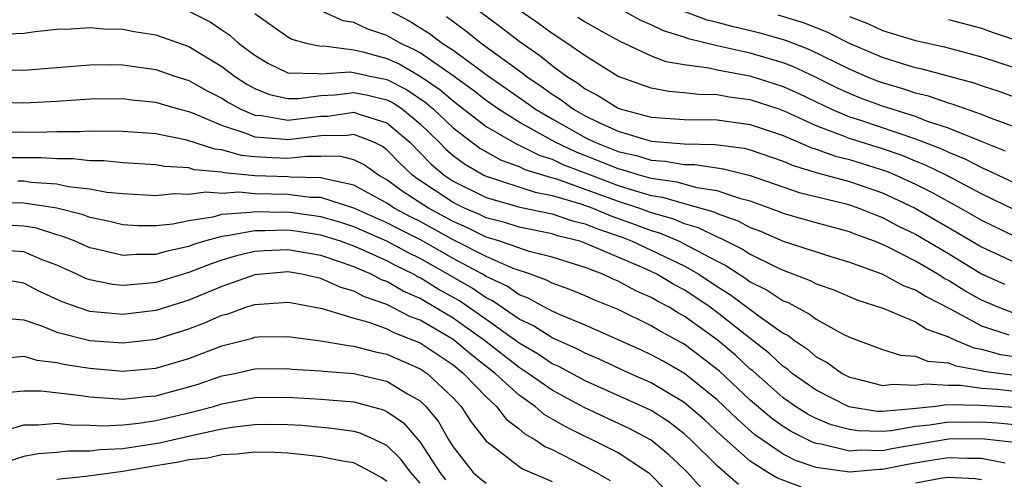
# Model space of a CAD drawing. Units: inches. Extents: x 2511000 to 2514000, y 1518000 to 1521000.
# Drawn here: x 2512847 to 2512906, y 1518117 to 1518144 of the extents above; entities that cross this region are included whole.
import ezdxf

# ---------------------------------------------------------------- set-up
doc = ezdxf.new("R2010")
doc.units = ezdxf.units.IN
doc.header["$MEASUREMENT"] = 0
doc.layers.add('LD25111518_2ft', color=253, linetype='Continuous')

msp = doc.modelspace()

# ---------------------------------------------------------------- linework, layer by layer
at = {"layer": 'LD25111518_2ft'}
for points, elevation in [([(2512857, 1518144.936), (2512858.283, 1518144.283), (2512859, 1518143.808), (2512859.481, 1518143.481), (2512860.013, 1518143), (2512861, 1518142.259), (2512861.792, 1518141.792), (2512863, 1518141.2), (2512864.836, 1518141.164), (2512865, 1518141.129), (2512866.742, 1518141.258), (2512867, 1518141.225), (2512867.974, 1518141), (2512869, 1518140.788), (2512870.189, 1518140.189), (2512871.38, 1518139.38), (2512871.82, 1518139), (2512873, 1518137.87), (2512874.631, 1518136.631), (2512875.911, 1518135.911), (2512877, 1518135.533), (2512877.354, 1518135.354), (2512878.88, 1518134.88), (2512879.202, 1518134.798), (2512883, 1518133.419), (2512884.284, 1518133), (2512885, 1518132.736), (2512886.354, 1518132.354), (2512887, 1518132.079), (2512887.841, 1518131.841), (2512889, 1518131.264), (2512889.195, 1518131.195), (2512890.524, 1518130.524), (2512891, 1518130.208), (2512892.55, 1518129.45), (2512893, 1518129.245), (2512894.63, 1518128.63), (2512895, 1518128.428), (2512896.051, 1518128.051), (2512897.448, 1518127.448), (2512899.08, 1518126.92), (2512901, 1518126.126), (2512901.683, 1518125.683), (2512903, 1518125.221), (2512903.469, 1518125), (2512904.542, 1518124.542), (2512905, 1518124.462), (2512906.145, 1518124.145), (2512907, 1518124.027)], 7658), ([(2512861, 1518144.8), (2512863, 1518143.382), (2512863.245, 1518143.245), (2512864.115, 1518143), (2512865, 1518142.81), (2512865.177, 1518142.823), (2512867, 1518142.594), (2512867.529, 1518142.471), (2512869, 1518142.07), (2512869.733, 1518141.733), (2512871, 1518141.001), (2512872.193, 1518140.193), (2512873, 1518139.495), (2512873.289, 1518139.289), (2512875, 1518137.953), (2512876.871, 1518136.871), (2512877, 1518136.826), (2512878.212, 1518136.212), (2512879, 1518135.972), (2512879.656, 1518135.656), (2512881.358, 1518135), (2512883, 1518134.382), (2512883.917, 1518134.084), (2512885, 1518133.775), (2512885.677, 1518133.677), (2512887, 1518133.278), (2512888.786, 1518132.786), (2512889, 1518132.679), (2512890.24, 1518132.24), (2512891, 1518131.836), (2512891.61, 1518131.61), (2512893, 1518131.014), (2512895.946, 1518130.054), (2512897, 1518129.729), (2512898.973, 1518129.027), (2512900.309, 1518128.309), (2512901, 1518128.063), (2512901.646, 1518127.646), (2512903.096, 1518126.904), (2512905, 1518125.883), (2512906.659, 1518125.341)], 7656), ([(2512907, 1518126.629), (2512906.004, 1518127), (2512905, 1518127.425), (2512903.995, 1518127.995), (2512903, 1518128.621), (2512902.75, 1518128.75), (2512902.362, 1518129), (2512901, 1518129.8), (2512899.36, 1518130.64), (2512899, 1518130.809), (2512898.521, 1518131), (2512897.402, 1518131.402), (2512897, 1518131.564), (2512895, 1518132.106), (2512893, 1518132.682), (2512892.778, 1518132.778), (2512891, 1518133.425), (2512890.433, 1518133.567), (2512889, 1518134.058), (2512887.767, 1518134.233), (2512886.57, 1518134.57), (2512885, 1518134.797), (2512884.288, 1518135), (2512883.31, 1518135.31), (2512883, 1518135.381), (2512881.854, 1518135.854), (2512880.412, 1518136.412), (2512879.19, 1518137), (2512877, 1518138.215), (2512875.743, 1518139), (2512875, 1518139.521), (2512874.172, 1518140.172), (2512873, 1518141.009), (2512871, 1518142.4), (2512870.619, 1518142.619), (2512869.793, 1518143), (2512869, 1518143.453), (2512867.844, 1518143.844), (2512867, 1518144.243), (2512866.349, 1518144.349), (2512864.909, 1518145)], 7654), ([(2512869.11, 1518145), (2512870.337, 1518144.337), (2512871.582, 1518143.582), (2512872.351, 1518143), (2512873, 1518142.572), (2512875.14, 1518141), (2512877.418, 1518139.418), (2512877.991, 1518139), (2512879, 1518138.413), (2512881, 1518137.29), (2512881.591, 1518137), (2512883, 1518136.44), (2512884.172, 1518136.172), (2512885, 1518135.91), (2512885.852, 1518135.852), (2512887, 1518135.649), (2512887.638, 1518135.638), (2512889.388, 1518135.388), (2512891, 1518134.984), (2512893.961, 1518133.961), (2512896.722, 1518133.278), (2512897, 1518133.201), (2512897.583, 1518133), (2512898.591, 1518132.591), (2512899, 1518132.445), (2512899.942, 1518131.942), (2512901, 1518131.428), (2512903, 1518130.249), (2512905, 1518129.032), (2512906.402, 1518128.402)], 7652), ([(2512872.602, 1518144.602), (2512873.758, 1518143.757), (2512874.704, 1518143), (2512877.19, 1518141.19), (2512877.42, 1518141), (2512878.364, 1518140.364), (2512879, 1518139.901), (2512879.555, 1518139.555), (2512880.285, 1518139), (2512881, 1518138.599), (2512881.787, 1518138.213), (2512883, 1518137.656), (2512885, 1518137.057), (2512887, 1518136.899), (2512888.867, 1518136.867), (2512890.635, 1518136.635), (2512891, 1518136.543), (2512893, 1518135.858), (2512893.594, 1518135.594), (2512895.127, 1518135.127), (2512897, 1518134.623), (2512899, 1518133.938), (2512900.988, 1518133), (2512903.538, 1518131.538), (2512905, 1518130.654), (2512907, 1518129.73)], 7650), ([(2512874.522, 1518145), (2512875.935, 1518143.935), (2512877, 1518143.108), (2512878.253, 1518142.253), (2512879, 1518141.637), (2512879.864, 1518141), (2512880.564, 1518140.564), (2512881, 1518140.232), (2512881.815, 1518139.815), (2512883, 1518139.066), (2512883.189, 1518139), (2512885, 1518138.522), (2512887, 1518138.369), (2512889, 1518138.345), (2512891, 1518138.078), (2512893, 1518137.4), (2512894.671, 1518136.671), (2512895, 1518136.572), (2512896.152, 1518136.152), (2512897, 1518135.941), (2512899.244, 1518135.244), (2512899.822, 1518135), (2512901, 1518134.461), (2512901.973, 1518133.973), (2512903.739, 1518133), (2512905, 1518132.269), (2512907, 1518131.316)], 7648), ([(2512907, 1518132.911), (2512905, 1518133.87), (2512902.951, 1518134.951), (2512901.616, 1518135.616), (2512901, 1518135.855), (2512900.195, 1518136.195), (2512899, 1518136.604), (2512897, 1518137.227), (2512896.609, 1518137.391), (2512895, 1518137.989), (2512893.156, 1518138.843), (2512892.741, 1518139), (2512891, 1518139.571), (2512889.727, 1518139.727), (2512889, 1518139.867), (2512887.877, 1518139.877), (2512887, 1518139.99), (2512886.068, 1518140.068), (2512885, 1518140.275), (2512883, 1518140.982), (2512881, 1518142.219), (2512879.899, 1518143), (2512879, 1518143.579), (2512878.183, 1518144.183), (2512877.014, 1518145)], 7646), ([(2512880.567, 1518144.567), (2512881, 1518144.279), (2512881.812, 1518143.812), (2512883.106, 1518143.106), (2512885, 1518142.233), (2512885.887, 1518141.887), (2512887, 1518141.694), (2512888.495, 1518141.505), (2512889, 1518141.381), (2512890.982, 1518141.018), (2512893, 1518140.369), (2512893.942, 1518139.942), (2512895.909, 1518139), (2512897, 1518138.541), (2512897.672, 1518138.328), (2512901, 1518137.205), (2512901.533, 1518137), (2512902.589, 1518136.589), (2512903, 1518136.385), (2512903.987, 1518135.987), (2512905, 1518135.458), (2512905.328, 1518135.328), (2512907, 1518134.534)], 7644), ([(2512906.462, 1518136.462), (2512904.937, 1518137.063), (2512903, 1518137.856), (2512901.74, 1518138.26), (2512901, 1518138.545), (2512899, 1518139.172), (2512897.671, 1518139.671), (2512897, 1518139.942), (2512896.277, 1518140.277), (2512894.942, 1518140.942), (2512893.578, 1518141.578), (2512893, 1518141.798), (2512891, 1518142.387), (2512889, 1518142.84), (2512887.256, 1518143.256), (2512887, 1518143.352), (2512885.737, 1518143.737), (2512885, 1518144.101), (2512884.367, 1518144.367), (2512883.242, 1518145)], 7642), ([(2512909, 1518137.201), (2512905.539, 1518138.461), (2512905, 1518138.682), (2512903.289, 1518139.289), (2512903, 1518139.367), (2512901.79, 1518139.79), (2512901, 1518139.975), (2512900.235, 1518140.235), (2512899, 1518140.588), (2512898.7, 1518140.7), (2512897.96, 1518141), (2512897, 1518141.418), (2512894.598, 1518142.598), (2512893.158, 1518143.158), (2512891.602, 1518143.602), (2512889.978, 1518143.978), (2512889, 1518144.248), (2512888.391, 1518144.391), (2512886.934, 1518144.934)], 7640), ([(2512907, 1518139.716), (2512906.063, 1518140.063), (2512905, 1518140.404), (2512904.564, 1518140.564), (2512901.414, 1518141.414), (2512901, 1518141.502), (2512900.286, 1518141.714), (2512899, 1518142.125), (2512897, 1518142.974), (2512895.659, 1518143.659), (2512894.231, 1518144.231), (2512892.689, 1518144.689)], 7638), ([(2512897, 1518144.616), (2512898.158, 1518144.158), (2512899, 1518143.771), (2512901, 1518143.151), (2512902.765, 1518142.765), (2512905, 1518142.16), (2512911, 1518140.201)], 7636), ([(2512845.533, 1518143.532), (2512847, 1518143.592), (2512847.695, 1518143.695), (2512849, 1518143.848), (2512849.863, 1518143.863), (2512851, 1518143.952), (2512851.86, 1518143.86), (2512853, 1518143.836), (2512853.694, 1518143.693), (2512855, 1518143.49), (2512857, 1518142.79), (2512859, 1518141.589), (2512859.773, 1518141), (2512860.513, 1518140.513), (2512861, 1518140.25), (2512861.892, 1518139.892), (2512863, 1518139.651), (2512863.642, 1518139.642), (2512865, 1518139.82), (2512865.869, 1518139.869), (2512867, 1518140.013), (2512867.844, 1518139.844), (2512869, 1518139.568), (2512869.378, 1518139.378), (2512869.933, 1518139), (2512871, 1518138.109), (2512872.157, 1518137), (2512872.57, 1518136.569), (2512873, 1518136.202), (2512873.686, 1518135.686), (2512874.87, 1518135), (2512875, 1518134.935), (2512877.967, 1518133.967), (2512879, 1518133.776), (2512880.74, 1518133.26), (2512881.461, 1518133), (2512882.547, 1518132.547), (2512884.023, 1518132.023), (2512885, 1518131.646), (2512885.504, 1518131.504), (2512886.689, 1518131), (2512887, 1518130.853), (2512887.342, 1518130.658), (2512889, 1518129.789), (2512889.528, 1518129.528), (2512890.74, 1518128.74), (2512891, 1518128.544), (2512892.032, 1518128.032), (2512893, 1518127.397), (2512893.286, 1518127.286), (2512894.592, 1518126.592), (2512895, 1518126.284), (2512896.621, 1518125.379), (2512897, 1518125.186), (2512899, 1518124.436), (2512900.1, 1518124.1), (2512901, 1518124.041), (2512901.734, 1518123.735), (2512903, 1518123.639), (2512903.448, 1518123.448), (2512905, 1518123.177), (2512905.139, 1518123.138), (2512907, 1518122.897)], 7660), ([(2512903, 1518144.43), (2512905, 1518143.9), (2512905.656, 1518143.656), (2512909, 1518142.553)], 7634), ([(2512845.402, 1518141.402), (2512847, 1518141.357), (2512851, 1518141.689), (2512852.306, 1518141.694), (2512853, 1518141.679), (2512855, 1518141.395), (2512856.154, 1518141), (2512857, 1518140.735), (2512858.113, 1518140.112), (2512859, 1518139.664), (2512859.4, 1518139.4), (2512860.139, 1518139), (2512861, 1518138.638), (2512861.392, 1518138.608), (2512863, 1518138.328), (2512865, 1518138.573), (2512865.419, 1518138.581), (2512867, 1518138.81), (2512867.315, 1518138.685), (2512869, 1518138.174), (2512870.385, 1518137), (2512871.676, 1518135.676), (2512872.468, 1518135), (2512873, 1518134.644), (2512875, 1518133.643), (2512877.054, 1518133.054), (2512879, 1518132.655), (2512880.242, 1518132.242), (2512881, 1518132.055), (2512881.745, 1518131.745), (2512883.237, 1518131.237), (2512883.851, 1518131), (2512885, 1518130.468), (2512887, 1518129.508), (2512887.891, 1518129), (2512889, 1518128.266), (2512889.78, 1518127.78), (2512891.541, 1518126.459), (2512893, 1518125.44), (2512893.289, 1518125.289), (2512893.672, 1518125), (2512894.466, 1518124.467), (2512895, 1518124.008), (2512895.65, 1518123.65), (2512896.56, 1518123), (2512897, 1518122.77), (2512897.291, 1518122.709), (2512899, 1518122.264), (2512899.655, 1518122.344), (2512901, 1518122.282), (2512901.63, 1518122.369), (2512903, 1518122.29), (2512903.724, 1518122.276), (2512905, 1518122.094), (2512905.963, 1518122.037), (2512907, 1518121.913)], 7662), ([(2512907, 1518120.925), (2512904.95, 1518121.05), (2512902.907, 1518121.093), (2512902.235, 1518121), (2512900.845, 1518120.845), (2512899, 1518120.685), (2512898.693, 1518120.693), (2512896.965, 1518120.965), (2512895, 1518121.973), (2512893.543, 1518123), (2512893.251, 1518123.251), (2512893, 1518123.42), (2512892.189, 1518124.189), (2512890.509, 1518125.491), (2512889, 1518126.688), (2512888.57, 1518127), (2512887.636, 1518127.636), (2512887, 1518128.049), (2512886.376, 1518128.376), (2512885.333, 1518129), (2512884.698, 1518129.302), (2512881, 1518130.893), (2512880.669, 1518131), (2512879.33, 1518131.33), (2512879, 1518131.44), (2512877, 1518131.853), (2512876.129, 1518132.129), (2512875, 1518132.417), (2512874.61, 1518132.61), (2512873.693, 1518133), (2512873, 1518133.345), (2512870.802, 1518134.802), (2512870.538, 1518135), (2512869.752, 1518135.752), (2512869, 1518136.543), (2512868.735, 1518136.735), (2512868.194, 1518137), (2512867, 1518137.473), (2512866.587, 1518137.413), (2512865, 1518137.383), (2512863, 1518137.136), (2512862.835, 1518137.165), (2512861, 1518137.305), (2512860.474, 1518137.526), (2512859, 1518138.009), (2512857.247, 1518138.753), (2512857, 1518138.84), (2512856.371, 1518139), (2512855, 1518139.396), (2512853.543, 1518139.543), (2512853, 1518139.615), (2512851, 1518139.6), (2512849, 1518139.462), (2512847, 1518139.36), (2512845, 1518139.423)], 7664), ([(2512907, 1518119.889), (2512905.983, 1518119.983), (2512905, 1518120.038), (2512904.029, 1518120.029), (2512903, 1518120.046), (2512901.864, 1518119.864), (2512901, 1518119.774), (2512899.527, 1518119.527), (2512899, 1518119.481), (2512897.518, 1518119.518), (2512897, 1518119.598), (2512895.89, 1518119.89), (2512895, 1518120.271), (2512894.508, 1518120.508), (2512893.74, 1518121), (2512893, 1518121.521), (2512891.147, 1518123.147), (2512891, 1518123.26), (2512890.097, 1518124.096), (2512889, 1518125.027), (2512887, 1518126.468), (2512886.653, 1518126.653), (2512886.084, 1518127), (2512885.373, 1518127.373), (2512885, 1518127.596), (2512884.026, 1518128.026), (2512883, 1518128.586), (2512882.705, 1518128.705), (2512882.063, 1518129), (2512881, 1518129.405), (2512879, 1518130.034), (2512877.612, 1518130.388), (2512875.843, 1518131), (2512875, 1518131.255), (2512873.833, 1518131.833), (2512873, 1518132.188), (2512871.515, 1518133), (2512869.988, 1518133.988), (2512869, 1518134.724), (2512868.489, 1518135), (2512867.626, 1518135.626), (2512867, 1518135.932), (2512866.148, 1518136.148), (2512865, 1518136.124), (2512864.14, 1518136.14), (2512863, 1518136.008), (2512862.044, 1518136.044), (2512861, 1518136.112), (2512860.189, 1518136.189), (2512859, 1518136.529), (2512858.568, 1518136.568), (2512856.871, 1518137.129), (2512855, 1518137.501), (2512854.446, 1518137.554), (2512853, 1518137.652), (2512851, 1518137.662), (2512850.375, 1518137.625), (2512849, 1518137.623), (2512848.402, 1518137.598), (2512847, 1518137.592), (2512845, 1518137.623)], 7666), ([(2512907, 1518118.812), (2512905, 1518119.036), (2512903, 1518119.016), (2512899.567, 1518118.433), (2512899, 1518118.316), (2512897.652, 1518118.348), (2512897, 1518118.292), (2512895.289, 1518118.712), (2512895, 1518118.75), (2512894.814, 1518118.814), (2512893.471, 1518119.471), (2512893, 1518119.774), (2512892.281, 1518120.281), (2512891, 1518121.386), (2512889.134, 1518123.134), (2512888.011, 1518124.011), (2512887, 1518124.765), (2512885.548, 1518125.548), (2512885, 1518125.882), (2512883, 1518126.857), (2512881.48, 1518127.48), (2512881, 1518127.699), (2512880.078, 1518128.078), (2512879, 1518128.457), (2512878.652, 1518128.652), (2512877.688, 1518129), (2512876.649, 1518129.351), (2512875, 1518130.068), (2512873, 1518131.08), (2512871, 1518132.186), (2512870.458, 1518132.458), (2512869.443, 1518133), (2512869, 1518133.302), (2512867, 1518134.394), (2512865.228, 1518134.772), (2512865, 1518134.845), (2512863.124, 1518134.876), (2512863, 1518134.892), (2512861, 1518134.964), (2512859.138, 1518135.138), (2512859, 1518135.178), (2512857.328, 1518135.328), (2512857, 1518135.438), (2512855.521, 1518135.521), (2512855, 1518135.625), (2512853, 1518135.747), (2512851.861, 1518135.861), (2512851, 1518135.87), (2512849.986, 1518135.986), (2512849, 1518135.986), (2512848.05, 1518136.05), (2512845, 1518136.051)], 7668), ([(2512906.439, 1518117.561), (2512905, 1518117.851), (2512904.159, 1518117.841), (2512903, 1518117.889), (2512901.688, 1518117.688), (2512900.512, 1518117.488), (2512899, 1518117.176), (2512898.819, 1518117.18), (2512897, 1518117.025), (2512895, 1518117.296), (2512893.73, 1518117.73), (2512893, 1518118.106), (2512891.283, 1518119.283), (2512890.217, 1518120.217), (2512889, 1518121.394), (2512887.012, 1518123), (2512885.731, 1518123.731), (2512885, 1518124.129), (2512884.403, 1518124.404), (2512881, 1518125.926), (2512879.443, 1518126.557), (2512879, 1518126.758), (2512878.853, 1518126.853), (2512878.544, 1518127), (2512877.554, 1518127.554), (2512877, 1518127.755), (2512876.27, 1518128.27), (2512875, 1518128.864), (2512874.779, 1518129), (2512873, 1518129.955), (2512871.06, 1518131.06), (2512869.73, 1518131.73), (2512869, 1518132.12), (2512867, 1518133.002), (2512865, 1518133.639), (2512864.35, 1518133.65), (2512863, 1518133.823), (2512861, 1518133.88), (2512860.033, 1518133.966), (2512859, 1518133.896), (2512858.021, 1518133.979), (2512857, 1518133.824), (2512856.128, 1518133.872), (2512855, 1518133.749), (2512853, 1518133.862), (2512852.043, 1518133.957), (2512851, 1518134.159), (2512849.696, 1518134.304), (2512849, 1518134.462), (2512847.438, 1518134.562), (2512847, 1518134.631), (2512846.636, 1518134.636)], 7670), ([(2512894.109, 1518116.109), (2512892.645, 1518116.645), (2512892.059, 1518117), (2512891, 1518117.677), (2512889.231, 1518119.231), (2512888.2, 1518120.2), (2512887, 1518121.235), (2512885, 1518122.423), (2512883.701, 1518123), (2512881.853, 1518123.853), (2512881, 1518124.213), (2512880.488, 1518124.488), (2512879, 1518125.142), (2512877.868, 1518125.868), (2512877, 1518126.281), (2512875.393, 1518127.393), (2512875, 1518127.578), (2512874.15, 1518128.15), (2512872.691, 1518129), (2512871, 1518129.954), (2512870.295, 1518130.295), (2512869, 1518131.004), (2512867, 1518131.867), (2512866.146, 1518132.146), (2512865, 1518132.48), (2512863, 1518132.751), (2512862.743, 1518132.743), (2512861, 1518132.785), (2512860.734, 1518132.734), (2512859, 1518132.612), (2512858.461, 1518132.462), (2512857, 1518132.245), (2512856.04, 1518132.04), (2512855, 1518131.933), (2512853.935, 1518131.935), (2512853, 1518131.986), (2512852.193, 1518132.193), (2512851, 1518132.44), (2512850.6, 1518132.6), (2512848.999, 1518132.999), (2512847, 1518133.314), (2512845, 1518133.336)], 7672), ([(2512890.278, 1518116.278), (2512889, 1518117.4), (2512887.385, 1518119), (2512887, 1518119.348), (2512886.061, 1518120.061), (2512885, 1518120.742), (2512884.474, 1518121), (2512881, 1518122.557), (2512879.409, 1518123.409), (2512879, 1518123.587), (2512878.153, 1518124.153), (2512877, 1518124.826), (2512876.778, 1518125), (2512875, 1518126.265), (2512873.382, 1518127.382), (2512872.103, 1518128.103), (2512871, 1518128.791), (2512870.855, 1518128.855), (2512870.607, 1518129), (2512869.524, 1518129.524), (2512869, 1518129.811), (2512867.515, 1518130.485), (2512867, 1518130.704), (2512866.18, 1518131), (2512865, 1518131.375), (2512863.592, 1518131.592), (2512863, 1518131.669), (2512861.625, 1518131.625), (2512861, 1518131.64), (2512859.318, 1518131.318), (2512859, 1518131.296), (2512857.942, 1518131), (2512857.226, 1518130.774), (2512857, 1518130.684), (2512855.616, 1518130.384), (2512855, 1518130.198), (2512853.801, 1518130.199), (2512853, 1518130.129), (2512851.49, 1518130.51), (2512851, 1518130.61), (2512850.107, 1518131), (2512849.317, 1518131.317), (2512849, 1518131.395), (2512847.782, 1518131.782), (2512847, 1518131.915), (2512845.973, 1518131.973)], 7674), ([(2512888.042, 1518116.042), (2512887.198, 1518117), (2512887, 1518117.197), (2512886.068, 1518118.068), (2512885, 1518118.961), (2512883.668, 1518119.668), (2512880.933, 1518120.933), (2512879, 1518121.973), (2512877.558, 1518123), (2512877, 1518123.354), (2512874.904, 1518125), (2512873, 1518126.346), (2512871, 1518127.528), (2512869.978, 1518127.978), (2512869, 1518128.553), (2512868.668, 1518128.668), (2512868.048, 1518129), (2512867, 1518129.445), (2512866.304, 1518129.696), (2512865, 1518130.131), (2512863, 1518130.485), (2512861.572, 1518130.428), (2512861, 1518130.381), (2512859.882, 1518130.118), (2512859, 1518129.845), (2512858.358, 1518129.642), (2512857, 1518129.105), (2512855, 1518128.505), (2512854.434, 1518128.434), (2512853, 1518128.314), (2512852.379, 1518128.379), (2512851, 1518128.655), (2512850.746, 1518128.746), (2512850.22, 1518129), (2512849, 1518129.542), (2512848.122, 1518129.878), (2512847, 1518130.358), (2512845.538, 1518130.462)], 7676), ([(2512885.901, 1518115.901), (2512884.922, 1518116.922), (2512883, 1518118.183), (2512881.385, 1518119), (2512881, 1518119.175), (2512879.783, 1518119.783), (2512878.516, 1518120.516), (2512877.965, 1518121), (2512877, 1518121.671), (2512875.555, 1518123), (2512874.118, 1518124.118), (2512873, 1518125.046), (2512871, 1518126.214), (2512870.433, 1518126.433), (2512869, 1518127.162), (2512867.635, 1518127.634), (2512867, 1518127.974), (2512866.202, 1518128.202), (2512865, 1518128.749), (2512863.844, 1518129), (2512863, 1518129.138), (2512861, 1518128.971), (2512859, 1518128.26), (2512857, 1518127.434), (2512855, 1518126.806), (2512853, 1518126.556), (2512851, 1518126.753), (2512850.238, 1518127), (2512849.324, 1518127.324), (2512847.958, 1518127.958), (2512847, 1518128.463), (2512845, 1518128.799)], 7678), ([(2512846.294, 1518126.294), (2512847, 1518126.24), (2512848.138, 1518125.862), (2512849, 1518125.498), (2512850.997, 1518124.997), (2512853, 1518124.849), (2512855, 1518125.072), (2512857, 1518125.69), (2512857.948, 1518126.052), (2512859, 1518126.514), (2512859.388, 1518126.612), (2512860.456, 1518127), (2512861, 1518127.177), (2512863, 1518127.321), (2512863.262, 1518127.262), (2512865.064, 1518126.936), (2512867, 1518126.344), (2512867.901, 1518126.099), (2512869, 1518125.696), (2512869.459, 1518125.459), (2512870.649, 1518125), (2512871, 1518124.843), (2512873, 1518123.514), (2512873.641, 1518123), (2512875, 1518121.574), (2512875.633, 1518121), (2512876.22, 1518120.22), (2512877, 1518119.639), (2512877.341, 1518119.341), (2512877.95, 1518119), (2512878.567, 1518118.567), (2512879, 1518118.382), (2512880.255, 1518117.746), (2512881.662, 1518117), (2512882.522, 1518116.522)], 7680), ([(2512845.95, 1518123.95), (2512847, 1518124.05), (2512847.8, 1518123.8), (2512849, 1518123.654), (2512849.531, 1518123.53), (2512851, 1518123.305), (2512853, 1518123.141), (2512855, 1518123.307), (2512857, 1518123.902), (2512859, 1518124.673), (2512860.859, 1518125.141), (2512861, 1518125.192), (2512861.207, 1518125.207), (2512863, 1518125.234), (2512865, 1518124.962), (2512866.678, 1518124.678), (2512867, 1518124.655), (2512868.305, 1518124.305), (2512869, 1518124.166), (2512871, 1518123.283), (2512871.428, 1518123), (2512873, 1518121.526), (2512873.499, 1518121), (2512874.087, 1518120.087), (2512875, 1518118.896), (2512875.376, 1518118.624), (2512877, 1518117.362), (2512877.213, 1518117.213), (2512879, 1518116.462)], 7682), ([(2512846.136, 1518121.864), (2512847, 1518121.946), (2512848.06, 1518121.94), (2512850.318, 1518121.682), (2512851, 1518121.574), (2512853, 1518121.446), (2512854.407, 1518121.593), (2512855, 1518121.637), (2512857, 1518122.18), (2512857.626, 1518122.374), (2512859, 1518122.845), (2512859.787, 1518123), (2512861, 1518123.271), (2512863, 1518123.287), (2512863.255, 1518123.255), (2512865, 1518123.146), (2512865.125, 1518123.125), (2512867, 1518122.989), (2512869, 1518122.53), (2512870.234, 1518121.767), (2512871, 1518121.331), (2512871.351, 1518121), (2512872.1, 1518120.1), (2512872.725, 1518119), (2512873, 1518118.557), (2512874.215, 1518117), (2512874.638, 1518116.638), (2512875, 1518116.354)], 7684), ([(2512845.396, 1518119.396), (2512847, 1518119.883), (2512847.878, 1518119.878), (2512849, 1518119.976), (2512849.881, 1518119.881), (2512851, 1518119.873), (2512851.826, 1518119.826), (2512853, 1518119.884), (2512853.975, 1518119.975), (2512855, 1518120.138), (2512857, 1518120.6), (2512858.495, 1518121), (2512859, 1518121.16), (2512861, 1518121.536), (2512863, 1518121.557), (2512865, 1518121.44), (2512867, 1518121.278), (2512868.787, 1518120.787), (2512869, 1518120.693), (2512869.997, 1518119.997), (2512871, 1518118.824), (2512872.192, 1518117), (2512872.545, 1518116.545)], 7686), ([(2512871, 1518116.361), (2512870.438, 1518117), (2512869.826, 1518117.826), (2512869, 1518118.635), (2512868.227, 1518119), (2512867.376, 1518119.376), (2512867, 1518119.483), (2512865.667, 1518119.667), (2512863.835, 1518119.835), (2512863, 1518119.883), (2512861.903, 1518119.903), (2512861, 1518119.893), (2512859.743, 1518119.743), (2512859, 1518119.618), (2512857.246, 1518119.246), (2512855.221, 1518118.779), (2512853, 1518118.43), (2512851.631, 1518118.369), (2512851, 1518118.279), (2512849.713, 1518118.287), (2512849, 1518118.213), (2512847.876, 1518118.124), (2512847, 1518117.97), (2512845.475, 1518117.475)], 7688), ([(2512869, 1518116.444), (2512868.679, 1518116.679), (2512868.108, 1518117), (2512867, 1518117.591), (2512866.307, 1518117.693), (2512865, 1518117.952), (2512863.942, 1518118.058), (2512863, 1518118.173), (2512862.213, 1518118.213), (2512861, 1518118.237), (2512859.902, 1518118.098), (2512859, 1518118.061), (2512858.13, 1518117.87), (2512857, 1518117.758), (2512856.382, 1518117.618), (2512855, 1518117.408), (2512853, 1518117.062), (2512850.752, 1518116.752), (2512849, 1518116.583)], 7690), ([(2512905, 1518116.561), (2512904.611, 1518116.611), (2512903, 1518116.695), (2512902.651, 1518116.651), (2512901, 1518116.35)], 7672)]:
    msp.add_lwpolyline(points, dxfattribs=dict(at, elevation=elevation))

doc.saveas('drawing.dxf')
